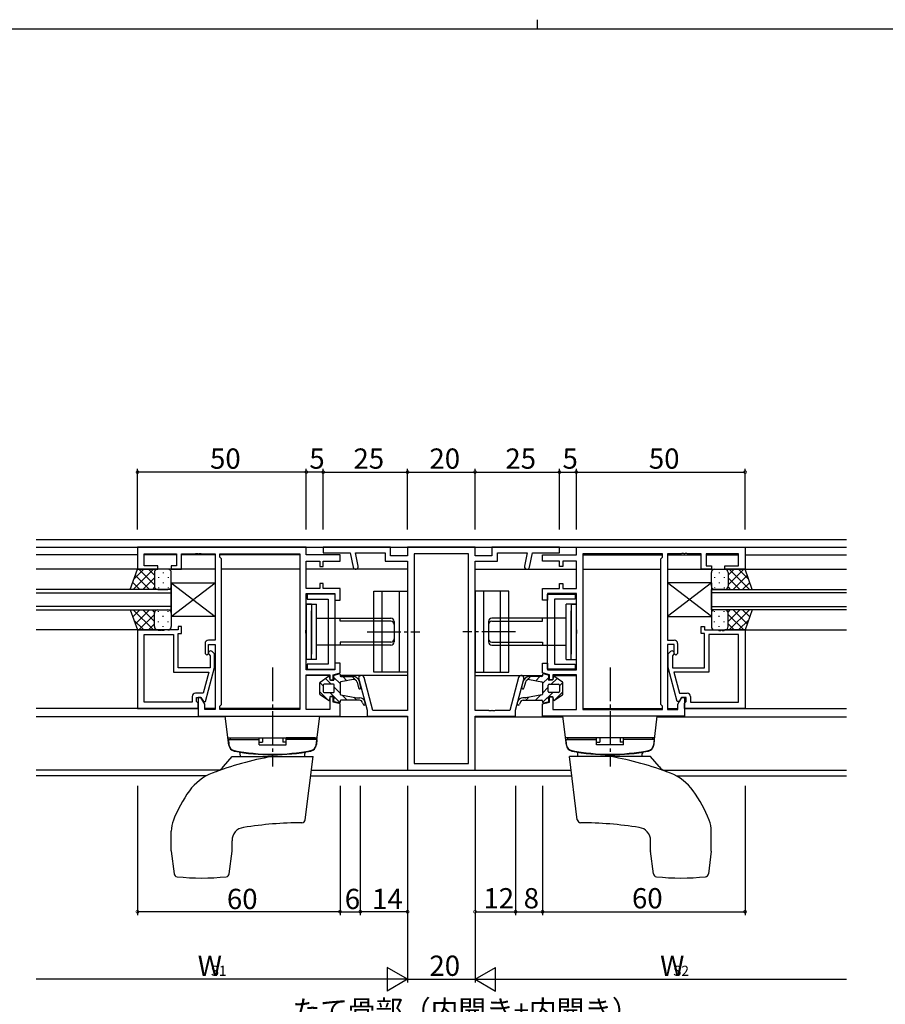
# Model space of a CAD drawing. Extents: x 0 to 793, y 0 to 564.
# Drawn here: x 234 to 491, y 272 to 564 of the extents above; entities that cross this region are included whole.
import ezdxf

# ---------------------------------------------------------------- set-up
doc = ezdxf.new("R2010")
doc.units = 0
doc.header["$MEASUREMENT"] = 0
doc.linetypes.add('YCENTER_1', pattern=[13, 10, -1, 1, -1])
for name, color, linetype in [('USER1', 3, 'CONTINUOUS'), ('YKK_11', 7, 'CONTINUOUS'), ('YKK_12', 2, 'CONTINUOUS'), ('YKK_13', 4, 'CONTINUOUS'), ('YKK_D', 6, 'CONTINUOUS'), ('YKK_ZWAK', 7, 'CONTINUOUS')]:
    doc.layers.add(name, color=color, linetype=linetype)
doc.styles.get("Standard").update_dxf_attribs({"font": 'ROMANS.SHX', "bigfont": 'EXTFONT.SHX'})

# ---------------------------------------------------------------- blocks, each defined once
blk = doc.blocks.new('A201')
at = {"layer": 'YKK_ZWAK', "color": 8, "linetype": 'Continuous'}
blk.add_line((296.01, 412), (296.01, 410), dxfattribs=at)
at = {"layer": 'YKK_ZWAK', "color": 254, "linetype": 'Continuous'}
blk.add_line((571, 410), (21, 410), dxfattribs=at)

msp = doc.modelspace()

# ---------------------------------------------------------------- linework, layer by layer
at = {"layer": 'YKK_11', "color": 0, "linetype": 'ByBlock'}
for p, q in [((319.37, 407.83), (269.37, 407.83)), ((269.37, 407.83), (269.37, 401.33)), ((271.37, 402.33), (271.37, 405.9)), ((271.37, 405.9), (280.87, 405.9)), ((280.87, 405.9), (280.87, 402.33)), ((282.37, 401.33), (282.37, 405.9)), ((282.37, 405.9), (283.07, 405.9)), ((283.07, 405.9), (286.41, 405.9)), ((286.41, 405.9), (286.6, 406.02)), ((286.6, 406.02), (287.15, 406.02)), ((287.15, 406.02), (287.33, 405.9)), ((287.33, 405.9), (287.41, 405.9)), ((287.41, 405.9), (287.6, 406.02)), ((287.6, 406.02), (288.15, 406.02)), ((288.15, 406.02), (288.33, 405.9)), ((288.33, 405.9), (291.37, 405.9)), ((291.37, 405.9), (292.37, 405.9)), ((292.37, 405.9), (292.37, 380.33)), ((293.8, 404.9), (293.8, 405.9)), ((293.8, 405.9), (294.3, 405.9)), ((294.3, 405.9), (317.44, 405.9)), ((317.44, 405.9), (317.44, 359.76)), ((317.44, 405.9), (317.44, 359.76)), ((319.37, 405.63), (319.37, 407.83)), ((329.37, 405.63), (319.37, 405.63)), ((344.37, 407.83), (324.37, 407.83)), ((324.37, 407.83), (324.37, 406.2)), ((324.37, 406.2), (332.37, 406.2)), ((329.37, 403.68), (329.37, 405.63)), ((332.37, 406.2), (333.25, 401.93)), ((334.72, 402.23), (333.91, 406.2)), ((333.91, 406.2), (342.74, 406.2)), ((342.74, 406.2), (342.74, 403.7)), ((344.37, 405.33), (344.37, 407.83)), ((369.37, 407.83), (349.37, 407.83)), ((349.37, 407.83), (349.37, 405.33)), ((367.44, 405.9), (351.3, 405.9)), ((351.3, 405.9), (351.3, 343.76)), ((367.44, 343.76), (367.44, 405.9)), ((367.44, 343.76), (367.44, 405.9)), ((369.37, 405.33), (369.37, 407.83)), ((394.37, 407.83), (374.37, 407.83)), ((374.37, 407.83), (374.37, 405.33)), ((376, 403.7), (376, 406.2)), ((376, 406.2), (384.84, 406.2)), ((384.84, 406.2), (384.03, 402.23)), ((385.5, 401.93), (386.37, 406.2)), ((386.37, 406.2), (394.37, 406.2)), ((389.38, 403.68), (389.38, 405.63)), ((389.38, 405.63), (399.38, 405.63)), ((394.37, 406.2), (394.37, 407.83)), ((399.38, 407.83), (449.38, 407.83)), ((399.38, 405.63), (399.38, 407.83)), ((401.31, 405.9), (401.31, 359.76)), ((424.45, 405.9), (401.31, 405.9)), ((401.31, 405.9), (401.31, 359.76)), ((424.95, 405.9), (424.45, 405.9)), ((424.95, 404.9), (424.95, 405.9)), ((427.38, 405.9), (426.38, 405.9)), ((426.38, 405.9), (426.38, 380.33)), ((430.42, 405.9), (427.38, 405.9)), ((430.6, 406.02), (430.42, 405.9)), ((431.15, 406.02), (430.6, 406.02)), ((431.33, 405.9), (431.15, 406.02)), ((431.42, 405.9), (431.33, 405.9)), ((431.6, 406.02), (431.42, 405.9)), ((432.15, 406.02), (431.6, 406.02)), ((432.33, 405.9), (432.15, 406.02)), ((435.68, 405.9), (432.33, 405.9)), ((436.38, 405.9), (435.68, 405.9)), ((436.38, 401.33), (436.38, 405.9)), ((447.38, 405.9), (437.88, 405.9)), ((437.88, 405.9), (437.88, 402.33)), ((447.38, 402.33), (447.38, 405.9)), ((449.38, 407.83), (449.38, 401.33)), ((294.3, 404.4), (293.8, 404.9)), ((294.3, 361.26), (294.3, 404.4)), ((319.37, 395.58), (319.37, 403.68)), ((319.37, 403.68), (323.37, 403.68)), ((323.37, 403.68), (323.37, 402.18)), ((324.37, 402.18), (324.37, 403.68)), ((324.37, 403.68), (329.37, 403.68)), ((342.74, 403.7), (349.37, 403.7)), ((349.37, 405.33), (344.37, 405.33)), ((349.37, 403.7), (349.37, 359.46)), ((374.37, 405.33), (369.37, 405.33)), ((369.37, 359.46), (369.37, 403.7)), ((369.37, 403.7), (376, 403.7)), ((394.38, 403.68), (389.38, 403.68)), ((394.38, 402.18), (394.38, 403.68)), ((399.38, 403.68), (395.38, 403.68)), ((395.38, 403.68), (395.38, 402.18)), ((399.38, 395.58), (399.38, 403.68)), ((424.45, 404.4), (424.95, 404.9)), ((424.45, 361.26), (424.45, 404.4)), ((269.37, 401.33), (275.37, 401.33)), ((275.37, 402.33), (271.37, 402.33)), ((275.37, 401.33), (275.37, 402.33)), ((280.87, 402.33), (279.37, 402.33)), ((279.37, 402.33), (279.37, 401.33)), ((279.37, 401.33), (282.37, 401.33)), ((323.37, 402.18), (324.37, 402.18)), ((395.38, 402.18), (394.38, 402.18)), ((439.38, 401.33), (436.38, 401.33)), ((437.88, 402.33), (439.38, 402.33)), ((439.38, 402.33), (439.38, 401.33)), ((443.38, 401.33), (443.38, 402.33)), ((443.38, 402.33), (447.38, 402.33)), ((449.38, 401.33), (443.38, 401.33)), ((324.37, 397.08), (323.37, 397.08)), ((323.37, 397.08), (323.37, 395.58)), ((324.37, 395.58), (324.37, 397.08)), ((394.38, 395.58), (394.38, 397.08)), ((394.38, 397.08), (395.38, 397.08)), ((395.38, 397.08), (395.38, 395.58)), ((323.37, 395.58), (319.37, 395.58)), ((319.37, 383.5), (319.37, 394.13)), ((319.37, 394.13), (327.87, 394.13)), ((327.88, 393.93), (319.68, 393.93)), ((319.68, 393.93), (319.68, 392.43)), ((329.37, 395.58), (324.37, 395.58)), ((327.87, 394.13), (327.87, 392.13)), ((327.88, 371.73), (327.88, 393.93)), ((329.37, 392.13), (329.37, 395.58)), ((389.38, 392.13), (389.38, 395.58)), ((389.38, 395.58), (394.38, 395.58)), ((390.87, 371.73), (390.87, 393.93)), ((390.87, 393.93), (399.07, 393.93)), ((399.38, 394.13), (390.88, 394.13)), ((390.88, 394.13), (390.88, 392.13)), ((395.38, 395.58), (399.38, 395.58)), ((399.07, 393.93), (399.07, 392.43)), ((399.38, 383.5), (399.38, 394.13)), ((319.68, 392.43), (325.88, 392.43)), ((325.88, 392.43), (325.88, 373.23)), ((327.87, 392.13), (329.37, 392.13)), ((390.88, 392.13), (389.38, 392.13)), ((399.07, 392.43), (392.87, 392.43)), ((392.87, 392.43), (392.87, 373.23)), ((269.37, 383.33), (269.37, 360.03)), ((275.41, 383.33), (269.37, 383.33)), ((275.6, 383.21), (275.41, 383.33)), ((276.15, 383.21), (275.6, 383.21)), ((276.33, 383.33), (276.15, 383.21)), ((276.41, 383.33), (276.33, 383.33)), ((276.6, 383.21), (276.41, 383.33)), ((277.15, 383.21), (276.6, 383.21)), ((277.33, 383.33), (277.15, 383.21)), ((281.37, 383.33), (277.33, 383.33)), ((282.37, 384.33), (281.37, 384.33)), ((281.37, 384.33), (281.37, 383.33)), ((281.37, 372.13), (281.37, 382.33)), ((281.37, 382.33), (282.37, 382.33)), ((282.37, 382.33), (282.37, 384.33)), ((319.23, 383.31), (319.37, 383.5)), ((319.23, 382.35), (319.23, 383.31)), ((319.37, 382.16), (319.23, 382.35)), ((399.52, 383.31), (399.38, 383.5)), ((399.38, 382.16), (399.52, 382.35)), ((399.52, 382.35), (399.52, 383.31)), ((436.38, 382.33), (436.38, 384.33)), ((436.38, 384.33), (437.38, 384.33)), ((437.38, 382.33), (436.38, 382.33)), ((437.38, 384.33), (437.38, 383.33)), ((437.38, 383.33), (441.42, 383.33)), ((437.38, 372.13), (437.38, 382.33)), ((441.42, 383.33), (441.6, 383.21)), ((441.6, 383.21), (442.15, 383.21)), ((442.15, 383.21), (442.33, 383.33)), ((442.33, 383.33), (442.42, 383.33)), ((442.42, 383.33), (442.6, 383.21)), ((442.6, 383.21), (443.15, 383.21)), ((443.15, 383.21), (443.33, 383.33)), ((443.33, 383.33), (449.38, 383.33)), ((449.38, 383.33), (449.38, 360.03)), ((271.3, 361.96), (271.3, 382.03)), ((271.3, 382.03), (280.07, 382.03)), ((271.3, 361.96), (271.3, 382.03)), ((280.07, 382.03), (280.07, 370.83)), ((292.37, 380.33), (290.37, 380.33)), ((319.37, 371.53), (319.37, 382.16)), ((399.38, 371.53), (399.38, 382.16)), ((426.38, 380.33), (428.38, 380.33)), ((447.45, 382.03), (438.68, 382.03)), ((438.68, 382.03), (438.68, 370.83)), ((447.45, 361.96), (447.45, 382.03)), ((447.45, 361.96), (447.45, 382.03)), ((289.37, 379.33), (289.37, 376.33)), ((290.37, 376.33), (290.37, 379.03)), ((290.37, 379.03), (292.37, 379.03)), ((292.17, 376.25), (291.48, 376.94)), ((292.37, 379.03), (292.37, 359.76)), ((428.38, 379.03), (426.38, 379.03)), ((426.38, 379.03), (426.38, 359.76)), ((426.58, 376.25), (427.27, 376.94)), ((428.38, 376.33), (428.38, 379.03)), ((429.38, 379.33), (429.38, 376.33)), ((289.37, 376.33), (289.87, 375.83)), ((289.87, 375.83), (290.37, 376.33)), ((290.56, 376.02), (290.87, 375.71)), ((290.87, 375.71), (290.87, 372.13)), ((292.17, 372.23), (292.17, 376.25)), ((329.37, 373.53), (327.87, 373.53)), ((327.87, 373.53), (327.87, 371.53)), ((329.37, 370.62), (329.37, 373.53)), ((389.38, 370.62), (389.38, 373.53)), ((389.38, 373.53), (390.88, 373.53)), ((390.88, 373.53), (390.88, 371.53)), ((426.58, 372.23), (426.58, 376.25)), ((428.19, 376.02), (427.88, 375.71)), ((427.88, 375.71), (427.88, 372.13)), ((428.88, 375.83), (428.38, 376.33)), ((429.38, 376.33), (428.88, 375.83)), ((280.07, 370.83), (290.45, 370.83)), ((290.87, 372.13), (281.37, 372.13)), ((290.45, 370.83), (288.79, 364.63)), ((289.47, 362.13), (292.17, 372.23)), ((327.87, 371.53), (319.37, 371.53)), ((325.88, 373.23), (319.68, 373.23)), ((319.68, 373.23), (319.68, 371.73)), ((319.68, 371.73), (327.88, 371.73)), ((327.37, 370.08), (329.37, 370.62)), ((391.38, 370.08), (389.38, 370.62)), ((399.07, 371.73), (390.87, 371.73)), ((390.88, 371.53), (399.38, 371.53)), ((392.87, 373.23), (399.07, 373.23)), ((399.07, 373.23), (399.07, 371.73)), ((429.28, 362.13), (426.58, 372.23)), ((427.88, 372.13), (437.38, 372.13)), ((438.68, 370.83), (428.3, 370.83)), ((428.3, 370.83), (429.96, 364.63)), ((319.37, 359.76), (319.37, 370.08)), ((319.37, 370.08), (326.37, 370.08)), ((326.37, 370.08), (326.37, 368.58)), ((326.37, 368.58), (327.37, 368.58)), ((327.37, 368.58), (327.37, 370.08)), ((334.9, 368.8), (337.37, 359.58)), ((339.09, 359.46), (336.48, 369.23)), ((382.27, 369.23), (379.66, 359.46)), ((381.37, 359.58), (383.85, 368.8)), ((391.38, 368.58), (391.38, 370.08)), ((392.38, 368.58), (391.38, 368.58)), ((399.38, 370.08), (392.38, 370.08)), ((392.38, 370.08), (392.38, 368.58)), ((399.38, 359.76), (399.38, 370.08)), ((285.57, 361.96), (271.3, 361.96)), ((285.57, 363.63), (285.57, 361.96)), ((288.79, 364.63), (286.57, 364.63)), ((286.87, 362.16), (286.87, 363.33)), ((286.87, 363.33), (288.17, 363.33)), ((287.07, 361.96), (286.87, 362.16)), ((287.37, 361.66), (287.07, 361.96)), ((288.17, 363.33), (287.37, 363.33)), ((287.37, 363.33), (287.37, 357.83)), ((288.17, 363.33), (288.87, 362.13)), ((289.3, 361.37), (288.17, 363.33)), ((288.87, 362.13), (289.47, 362.13)), ((327.37, 363.48), (326.37, 363.48)), ((326.37, 363.48), (326.37, 359.76)), ((327.37, 361.98), (327.37, 363.48)), ((329.37, 361.44), (327.37, 361.98)), ((389.38, 361.44), (391.38, 361.98)), ((391.38, 361.98), (391.38, 363.48)), ((391.38, 363.48), (392.38, 363.48)), ((392.38, 363.48), (392.38, 359.76)), ((429.88, 362.13), (429.28, 362.13)), ((429.45, 361.37), (430.58, 363.33)), ((430.58, 363.33), (429.88, 362.13)), ((429.96, 364.63), (432.18, 364.63)), ((431.88, 363.33), (430.58, 363.33)), ((430.58, 363.33), (431.38, 363.33)), ((431.38, 363.33), (431.38, 357.83)), ((431.38, 361.66), (431.68, 361.96)), ((431.68, 361.96), (431.88, 362.16)), ((431.88, 362.16), (431.88, 363.33)), ((433.18, 363.63), (433.18, 361.96)), ((433.18, 361.96), (447.45, 361.96)), ((269.37, 360.03), (287.37, 360.03)), ((287.37, 360.03), (287.37, 361.66)), ((289.3, 359.76), (289.3, 361.37)), ((292.37, 359.76), (289.3, 359.76)), ((293.8, 360.76), (294.3, 361.26)), ((293.8, 359.76), (293.8, 360.76)), ((317.44, 359.76), (293.8, 359.76)), ((326.37, 359.76), (319.37, 359.76)), ((329.37, 357.83), (329.37, 361.44)), ((337.37, 359.58), (337.37, 357.83)), ((349.37, 359.46), (339.09, 359.46)), ((373.42, 359.46), (369.37, 359.46)), ((373.6, 359.34), (373.42, 359.46)), ((374.15, 359.34), (373.6, 359.34)), ((374.33, 359.46), (374.15, 359.34)), ((374.42, 359.46), (374.33, 359.46)), ((374.6, 359.34), (374.42, 359.46)), ((375.15, 359.34), (374.6, 359.34)), ((375.33, 359.46), (375.15, 359.34)), ((379.66, 359.46), (375.33, 359.46)), ((381.37, 357.83), (381.37, 359.58)), ((389.38, 357.83), (389.38, 361.44)), ((392.38, 359.76), (399.38, 359.76)), ((401.31, 359.76), (424.95, 359.76)), ((424.95, 360.76), (424.45, 361.26)), ((424.95, 359.76), (424.95, 360.76)), ((426.38, 359.76), (429.45, 359.76)), ((429.45, 359.76), (429.45, 361.37)), ((431.38, 360.03), (431.38, 361.66)), ((449.38, 360.03), (431.38, 360.03)), ((287.37, 357.83), (319.07, 357.83)), ((319.07, 357.83), (329.37, 357.83)), ((337.37, 357.83), (349.37, 357.83)), ((349.37, 357.83), (349.37, 341.83)), ((369.37, 341.83), (369.37, 357.83)), ((369.37, 357.83), (381.37, 357.83)), ((399.68, 357.83), (389.38, 357.83)), ((431.38, 357.83), (399.68, 357.83)), ((349.37, 341.83), (369.37, 341.83)), ((351.3, 343.76), (367.44, 343.76))]:
    msp.add_line(p, q, dxfattribs=at)
for centre, radius, start, end in [((333.99, 402.08), 0.75, 191.6038, 11.6038), ((384.76, 402.08), 0.75, 168.3962, 348.3962), ((290.37, 379.33), 1, 90, 180), ((428.38, 379.33), 1, 0, 90), ((291.02, 376.48), 0.65, 45, 225), ((427.73, 376.48), 0.65, 315, 135), ((335.69, 369.02), 0.815, 15, 195), ((383.06, 369.02), 0.815, 345, 165), ((286.57, 363.63), 1, 90, 180), ((432.18, 363.63), 1, 0, 90)]:
    msp.add_arc(centre, radius, start, end, dxfattribs=at)
at = {"layer": 'YKK_12'}
for p, q in [((239.37, 410.13), (479.38, 410.13)), ((239.37, 407.83), (479.38, 407.83)), ((269.37, 405.63), (239.37, 405.63)), ((280.87, 405.63), (271.37, 405.63)), ((292.37, 405.63), (282.37, 405.63)), ((317.44, 405.63), (293.8, 405.63)), ((401.31, 405.63), (424.94, 405.63)), ((426.38, 405.63), (436.37, 405.63)), ((437.88, 405.63), (447.37, 405.63)), ((449.38, 405.63), (479.38, 405.63)), ((292.37, 401.33), (239.37, 401.33)), ((317.44, 401.33), (294.3, 401.33)), ((349.37, 401.33), (319.37, 401.33)), ((369.37, 401.33), (399.38, 401.33)), ((401.31, 401.33), (424.45, 401.33)), ((426.38, 401.33), (479.38, 401.33)), ((279.37, 395.33), (239.37, 395.33)), ((239.37, 394.33), (279.37, 394.33)), ((279.37, 389.33), (279.37, 395.33)), ((439.38, 389.33), (439.38, 395.33)), ((439.38, 395.33), (479.38, 395.33)), ((479.38, 394.33), (439.38, 394.33)), ((279.37, 390.33), (239.37, 390.33)), ((239.37, 389.33), (279.37, 389.33)), ((439.38, 390.33), (479.38, 390.33)), ((479.38, 389.33), (439.38, 389.33)), ((269.67, 383.33), (239.37, 383.33)), ((449.08, 383.33), (479.38, 383.33)), ((326.37, 369.83), (319.44, 369.83)), ((327.52, 369.83), (327.37, 369.83)), ((349.37, 369.83), (329.37, 369.83)), ((369.37, 369.83), (389.38, 369.83)), ((391.23, 369.83), (391.38, 369.83)), ((392.38, 369.83), (399.31, 369.83)), ((287.37, 360.03), (239.37, 360.03)), ((292.37, 360.03), (289.3, 360.03)), ((317.44, 360.03), (293.8, 360.03)), ((401.31, 360.03), (424.94, 360.03)), ((426.38, 360.03), (429.44, 360.03)), ((431.38, 360.03), (479.38, 360.03)), ((295.4, 357.63), (239.37, 357.63)), ((349.37, 357.63), (323.35, 357.63)), ((369.37, 357.63), (395.4, 357.63)), ((423.35, 357.63), (479.38, 357.63)), ((293.59, 341.76), (239.37, 341.76)), ((320.88, 341.76), (397.87, 341.76)), ((425.16, 341.76), (479.38, 341.76)), ((289.84, 340.13), (239.37, 340.13)), ((320.68, 340.13), (398.07, 340.13)), ((428.91, 340.13), (479.38, 340.13))]:
    msp.add_line(p, q, dxfattribs=at)
at = {"layer": 'YKK_13'}
for p, q in [((267.23, 395.33), (269.37, 401.33)), ((274.1, 401.33), (268.1, 395.33)), ((271.28, 401.33), (268.32, 398.37)), ((269.37, 401.33), (275.37, 401.33)), ((274.37, 396.71), (269.75, 401.33)), ((274.37, 399.54), (272.58, 401.33)), ((274.37, 400.33), (274.37, 396.73)), ((274.37, 399.93), (274.37, 396.33)), ((278.37, 401.33), (275.37, 401.33)), ((277.01, 400.41), (277.01, 400.21)), ((279.37, 396.33), (279.37, 400.33)), ((439.38, 396.33), (439.38, 400.33)), ((440.38, 401.33), (443.38, 401.33)), ((441.74, 400.41), (441.74, 400.21)), ((449.38, 401.33), (443.38, 401.33)), ((444.38, 396.71), (449, 401.33)), ((444.38, 399.54), (446.17, 401.33)), ((444.38, 400.33), (444.38, 396.73)), ((444.38, 399.93), (444.38, 396.33)), ((444.64, 401.33), (450.64, 395.33)), ((447.47, 401.33), (450.43, 398.37)), ((451.52, 395.33), (449.38, 401.33)), ((270.1, 395.33), (267.98, 397.44)), ((272.92, 395.33), (268.73, 399.53)), ((274.37, 398.77), (270.93, 395.33)), ((275.59, 399), (275.59, 398.8)), ((277.01, 397.38), (277.01, 397.18)), ((278.42, 399), (278.42, 398.8)), ((279.37, 387.33), (292.37, 397.33)), ((279.37, 397.33), (292.37, 387.33)), ((279.37, 397.33), (279.37, 387.33)), ((279.37, 397.33), (292.37, 397.33)), ((292.37, 397.33), (292.37, 387.33)), ((439.38, 387.33), (426.38, 397.33)), ((439.38, 397.33), (426.38, 387.33)), ((426.38, 397.33), (426.38, 387.33)), ((439.38, 397.33), (426.38, 397.33)), ((439.38, 397.33), (439.38, 387.33)), ((440.32, 399), (440.32, 398.8)), ((441.74, 397.38), (441.74, 397.18)), ((443.15, 399), (443.15, 398.8)), ((444.38, 398.77), (447.82, 395.33)), ((445.82, 395.33), (450.02, 399.53)), ((448.65, 395.33), (450.76, 397.44)), ((275.37, 395.33), (267.23, 395.33)), ((274.43, 396), (273.76, 395.33)), ((275.37, 395.33), (278.37, 395.33)), ((275.59, 395.97), (275.59, 395.77)), ((278.42, 395.97), (278.42, 395.77)), ((339.38, 370.83), (339.38, 394.83)), ((339.38, 394.83), (349.38, 394.83)), ((341.88, 370.83), (341.88, 394.83)), ((346.88, 394.83), (346.88, 370.83)), ((349.38, 394.83), (349.38, 370.83)), ((379.37, 394.83), (369.37, 394.83)), ((369.37, 394.83), (369.37, 370.83)), ((371.87, 394.83), (371.87, 370.83)), ((376.87, 370.83), (376.87, 394.83)), ((379.37, 370.83), (379.37, 394.83)), ((440.32, 395.97), (440.32, 395.77)), ((443.38, 395.33), (440.38, 395.33)), ((443.15, 395.97), (443.15, 395.77)), ((443.38, 395.33), (451.52, 395.33)), ((444.32, 396), (444.99, 395.33)), ((319.38, 391.03), (319.38, 374.63)), ((319.38, 391.03), (322.38, 391.03)), ((320.88, 391.03), (319.38, 391.03)), ((320.88, 391.03), (320.88, 376.13)), ((322.38, 374.63), (322.38, 391.03)), ((399.37, 391.03), (396.37, 391.03)), ((396.37, 374.63), (396.37, 391.03)), ((397.87, 391.03), (397.87, 376.13)), ((397.87, 391.03), (399.37, 391.03)), ((399.37, 391.03), (399.37, 374.63)), ((267.23, 389.33), (269.37, 383.33)), ((267.23, 389.33), (275.37, 389.33)), ((270.1, 389.33), (267.98, 387.22)), ((274.1, 383.33), (268.1, 389.33)), ((272.92, 389.33), (268.73, 385.13)), ((274.37, 385.89), (270.93, 389.33)), ((274.43, 388.66), (273.76, 389.33)), ((274.37, 384.73), (274.37, 388.33)), ((275.37, 389.33), (278.37, 389.33)), ((275.59, 388.7), (275.59, 388.9)), ((278.42, 388.7), (278.42, 388.9)), ((279.37, 388.33), (279.37, 384.33)), ((320.88, 374.63), (320.88, 389.03)), ((397.87, 374.63), (397.87, 389.03)), ((439.38, 388.33), (439.38, 384.33)), ((440.32, 388.7), (440.32, 388.9)), ((443.38, 389.33), (440.38, 389.33)), ((443.15, 388.7), (443.15, 388.9)), ((451.52, 389.33), (443.38, 389.33)), ((444.32, 388.66), (444.99, 389.33)), ((444.38, 385.89), (447.82, 389.33)), ((444.38, 384.73), (444.38, 388.33)), ((444.64, 383.33), (450.64, 389.33)), ((445.82, 389.33), (450.02, 385.13)), ((448.65, 389.33), (450.76, 387.22)), ((451.52, 389.33), (449.38, 383.33)), ((271.28, 383.33), (268.32, 386.29)), ((274.37, 387.95), (269.75, 383.33)), ((274.37, 384.33), (274.37, 387.93)), ((275.59, 385.67), (275.59, 385.87)), ((277.01, 387.28), (277.01, 387.48)), ((278.42, 385.67), (278.42, 385.87)), ((292.37, 387.33), (279.37, 387.33)), ((322.38, 386.83), (344.38, 386.83)), ((329.38, 385.95), (329.38, 386.83)), ((344.38, 385.95), (329.38, 385.95)), ((345.38, 385.83), (345.38, 379.83)), ((373.37, 385.83), (373.37, 379.83)), ((396.37, 386.83), (374.37, 386.83)), ((374.37, 385.95), (389.37, 385.95)), ((389.37, 385.95), (389.37, 386.83)), ((426.38, 387.33), (439.38, 387.33)), ((440.32, 385.67), (440.32, 385.87)), ((441.74, 387.28), (441.74, 387.48)), ((443.15, 385.67), (443.15, 385.87)), ((444.38, 387.95), (449, 383.33)), ((444.38, 384.33), (444.38, 387.93)), ((447.47, 383.33), (450.43, 386.29)), ((269.37, 383.33), (275.37, 383.33)), ((274.37, 385.12), (272.58, 383.33)), ((278.37, 383.33), (275.37, 383.33)), ((277.01, 384.25), (277.01, 384.45)), ((440.38, 383.33), (443.38, 383.33)), ((441.74, 384.25), (441.74, 384.45)), ((449.38, 383.33), (443.38, 383.33)), ((444.38, 385.12), (446.17, 383.33)), ((344.38, 379.71), (329.38, 379.71)), ((329.38, 379.71), (329.38, 378.83)), ((374.37, 379.71), (389.37, 379.71)), ((389.37, 379.71), (389.37, 378.83)), ((344.38, 378.83), (322.38, 378.83)), ((374.37, 378.83), (396.37, 378.83)), ((322.38, 374.63), (319.38, 374.63)), ((396.37, 374.63), (399.37, 374.63)), ((349.38, 370.83), (339.38, 370.83)), ((369.37, 370.83), (379.37, 370.83)), ((295.38, 357.83), (323.38, 357.83)), ((296.44, 349.17), (295.38, 357.83)), ((322.31, 349.17), (323.38, 357.83)), ((423.37, 357.83), (395.37, 357.83)), ((396.43, 349.17), (395.37, 357.83)), ((422.31, 349.17), (423.37, 357.83)), ((296.18, 351.33), (322.58, 351.33)), ((296.28, 350.83), (305.38, 350.83)), ((296.28, 350.83), (296.4, 349.41)), ((296.78, 351.33), (305.38, 351.33)), ((296.78, 351.33), (296.78, 350.83)), ((305.38, 349.33), (305.38, 351.33)), ((306.38, 351.33), (306.38, 350.06)), ((312.38, 351.33), (312.38, 350.06)), ((313.38, 349.33), (313.38, 351.33)), ((321.98, 351.33), (313.38, 351.33)), ((322.48, 350.83), (313.38, 350.83)), ((321.98, 351.33), (321.98, 350.83)), ((322.48, 350.83), (322.35, 349.41)), ((422.57, 351.33), (396.17, 351.33)), ((396.27, 350.83), (405.37, 350.83)), ((396.27, 350.83), (396.4, 349.41)), ((396.77, 351.33), (405.37, 351.33)), ((396.77, 351.33), (396.77, 350.83)), ((405.37, 349.33), (405.37, 351.33)), ((406.37, 351.33), (406.37, 350.06)), ((412.37, 351.33), (412.37, 350.06)), ((413.37, 349.33), (413.37, 351.33)), ((421.97, 351.33), (413.37, 351.33)), ((422.47, 350.83), (413.37, 350.83)), ((421.97, 351.33), (421.97, 350.83)), ((422.47, 350.83), (422.35, 349.41)), ((305.38, 350.06), (306.38, 350.06)), ((305.38, 349.33), (313.38, 349.33)), ((313.38, 350.06), (312.38, 350.06)), ((405.37, 350.06), (406.37, 350.06)), ((413.37, 349.33), (405.37, 349.33)), ((413.37, 350.06), (412.37, 350.06)), ((294.88, 342.85), (297.38, 345.83)), ((297.38, 345.83), (321.38, 345.83)), ((299.84, 345.83), (299.83, 346.71)), ((318.91, 345.83), (318.93, 346.71)), ((319.08, 327.1), (321.38, 345.83)), ((399.67, 327.1), (397.37, 345.83)), ((421.37, 345.83), (397.37, 345.83)), ((399.84, 345.83), (399.82, 346.71)), ((418.91, 345.83), (418.92, 346.71)), ((423.87, 342.85), (421.37, 345.83)), ((279.38, 317.89), (279.38, 323.68)), ((439.37, 317.89), (439.37, 323.68)), ((297.38, 317.89), (297.38, 320.87)), ((421.37, 317.89), (421.37, 320.87)), ((279.38, 317.77), (280.2, 311.1)), ((296.55, 311.1), (297.37, 317.77)), ((422.2, 311.1), (421.38, 317.77)), ((439.36, 317.77), (438.54, 311.1))]:
    msp.add_line(p, q, dxfattribs=at)
at = {"layer": 'YKK_13', "linetype": 'YCENTER_1'}
for p, q in [((337.38, 382.83), (353.01, 382.83)), ((381.37, 382.83), (365.74, 382.83)), ((309.38, 372.23), (309.38, 342.83)), ((409.37, 372.23), (409.37, 342.83))]:
    msp.add_line(p, q, dxfattribs=at)
at = {"layer": 'YKK_13', "linetype": 'Continuous'}
for p, q in [((323.37, 364.36), (323.37, 367.7)), ((324.37, 366.82), (323.39, 367.8)), ((323.48, 367.9), (325.98, 369.66)), ((326.79, 367.23), (325.03, 368.99)), ((326.18, 369.58), (326.34, 368.69)), ((326.58, 368.48), (327.39, 368.48)), ((327.63, 368.76), (327.5, 369.71)), ((329.37, 367.48), (327.56, 369.29)), ((327.69, 369.99), (329.06, 370.35)), ((329.37, 370.11), (329.37, 369.78)), ((329.37, 367.72), (329.37, 364.34)), ((333.27, 368.63), (329.58, 367.97)), ((329.62, 369.53), (333.17, 369.53)), ((331.39, 368.29), (330.15, 369.53)), ((334.15, 368.35), (332.98, 369.53)), ((334.41, 367.91), (334.88, 366.15)), ((335.56, 366.33), (335.1, 368.05)), ((383.19, 366.33), (383.65, 368.05)), ((384.34, 367.91), (383.86, 366.15)), ((384.59, 368.35), (385.77, 369.53)), ((385.48, 368.63), (389.17, 367.97)), ((389.13, 369.53), (385.58, 369.53)), ((387.36, 368.29), (388.6, 369.53)), ((389.38, 370.11), (389.38, 369.78)), ((389.38, 367.48), (391.19, 369.29)), ((389.38, 367.72), (389.38, 364.34)), ((391.06, 369.99), (389.69, 370.35)), ((391.12, 368.76), (391.25, 369.71)), ((392.17, 368.48), (391.36, 368.48)), ((391.95, 367.23), (393.72, 368.99)), ((392.57, 369.58), (392.41, 368.69)), ((395.27, 367.9), (392.76, 369.66)), ((394.38, 366.82), (395.35, 367.8)), ((395.38, 364.36), (395.38, 367.7)), ((325.83, 362.54), (323.37, 364.99)), ((324.37, 366.98), (324.37, 365.08)), ((327.42, 367.23), (324.62, 367.23)), ((324.62, 364.83), (327.42, 364.83)), ((329.35, 361.85), (326.37, 364.83)), ((327.67, 365.08), (327.67, 366.98)), ((329.37, 364.65), (327.67, 366.35)), ((389.38, 364.65), (391.08, 366.35)), ((389.4, 361.85), (392.38, 364.83)), ((391.08, 365.08), (391.08, 366.98)), ((391.33, 367.23), (394.13, 367.23)), ((394.13, 364.83), (391.33, 364.83)), ((392.92, 362.54), (395.38, 364.99)), ((394.38, 366.98), (394.38, 365.08)), ((325.98, 362.4), (323.48, 364.16)), ((326.34, 363.37), (326.18, 362.48)), ((327.39, 363.58), (326.58, 363.58)), ((327.5, 362.35), (327.63, 363.3)), ((329.06, 361.71), (327.69, 362.07)), ((329.37, 362.28), (329.37, 361.95)), ((329.58, 364.09), (334.35, 363.23)), ((335.09, 362.53), (329.62, 362.53)), ((331.49, 362.53), (330.01, 364.02)), ((334.32, 362.53), (333.46, 363.39)), ((334.4, 363.23), (335.24, 363.23)), ((336.85, 361.5), (336.69, 362.12)), ((381.9, 361.5), (382.06, 362.12)), ((384.35, 363.23), (383.51, 363.23)), ((383.66, 362.53), (389.13, 362.53)), ((389.17, 364.09), (384.4, 363.23)), ((384.43, 362.53), (385.29, 363.39)), ((387.25, 362.53), (388.74, 364.02)), ((389.38, 362.28), (389.38, 361.95)), ((389.69, 361.71), (391.06, 362.07)), ((391.25, 362.35), (391.12, 363.3)), ((391.36, 363.58), (392.17, 363.58)), ((392.41, 363.37), (392.57, 362.48)), ((392.76, 362.4), (395.27, 364.16)), ((336.05, 361.79), (336.18, 361.32)), ((382.7, 361.79), (382.57, 361.32))]:
    msp.add_line(p, q, dxfattribs=at)
at = {"layer": 'YKK_13'}
for centre, radius, start, end in [((275.37, 400.33), 1, 90, 180), ((275.37, 400.33), 1, 90, 180), ((278.37, 400.33), 1, 360, 90), ((440.38, 400.33), 1, 90, 180), ((443.38, 400.33), 1, 0, 90), ((443.38, 400.33), 1, 0, 90), ((275.37, 396.33), 1, 180, 270), ((275.37, 396.33), 1, 180, 270), ((278.37, 396.33), 1, 270, 360), ((440.38, 396.33), 1, 180, 270), ((443.38, 396.33), 1, 270, 0), ((443.38, 396.33), 1, 270, 0), ((275.37, 388.33), 1, 90, 180), ((275.37, 388.33), 1, 90, 180), ((278.37, 388.33), 1, 360, 90), ((440.38, 388.33), 1, 90, 180), ((443.38, 388.33), 1, 0, 90), ((443.38, 388.33), 1, 0, 90), ((344.38, 385.83), 1, 0, 90), ((344.38, 384.95), 1, 0, 90), ((374.37, 385.83), 1, 90, 180), ((374.37, 384.95), 1, 90, 180), ((275.37, 384.33), 1, 180, 270), ((275.37, 384.33), 1, 180, 270), ((278.37, 384.33), 1, 270, 360), ((440.38, 384.33), 1, 180, 270), ((443.38, 384.33), 1, 270, 0), ((443.38, 384.33), 1, 270, 0), ((344.38, 380.71), 1, 270, 0), ((344.38, 379.83), 1, 270, 0), ((374.37, 380.71), 1, 180, 270), ((374.37, 379.83), 1, 180, 270), ((298.39, 349.59), 2, 185, 258.6478), ((298.4, 349.59), 2, 187, 258.6583), ((298.43, 349.42), 2, 187, 258.6812), ((309.38, 404.3), 57.8, 258.6478, 281.3522), ((309.38, 404.3), 57.8, 258.6583, 281.3412), ((309.38, 404.13), 57.8, 258.6812, 281.3188), ((320.33, 349.42), 2, 281.3188, 353), ((320.35, 349.59), 2, 281.3417, 353), ((320.36, 349.59), 2, 281.3522, 355), ((398.39, 349.59), 2, 185, 258.6478), ((398.4, 349.59), 2, 187, 258.6583), ((398.42, 349.42), 2, 187, 258.6812), ((409.37, 404.3), 57.8, 258.6478, 281.3522), ((409.37, 404.3), 57.8, 258.6588, 281.3417), ((409.37, 404.13), 57.8, 258.6812, 281.3188), ((420.32, 349.42), 2, 281.3188, 353), ((420.34, 349.59), 2, 281.3417, 353), ((420.35, 349.59), 2, 281.3522, 355), ((326.08, 251.33), 96, 100.1559, 111.1005), ((299.33, 346.7), 0.5, 1, 80.0733), ((319.43, 346.7), 0.5, 99.9267, 179), ((399.32, 346.7), 0.5, 1, 80.0733), ((392.67, 251.33), 96, 68.8995, 79.8441), ((419.42, 346.7), 0.5, 99.9267, 179), ((291.05, 346.07), 5, 290.2925, 320), ((427.7, 346.07), 5, 220, 249.7075), ((296.92, 326.9), 15, 111.1005, 144.3228), ((421.83, 326.9), 15, 35.6772, 68.8995), ((317.22, 312.32), 40, 144.3228, 158.515), ((401.53, 312.32), 40, 21.485, 35.6772), ((288.38, 323.68), 9, 158.515, 180), ((318.09, 327.23), 1, 270.4704, 353), ((400.66, 327.23), 1, 187, 269.5296), ((430.37, 323.68), 9, 0, 21.485), ((301.38, 320.87), 4, 98.7776, 180), ((319.08, 206.23), 120, 90.4704, 98.7776), ((399.67, 206.23), 120, 81.2224, 89.5296), ((417.37, 320.87), 4, 0, 81.2224), ((280.38, 317.89), 1, 180, 187), ((296.38, 317.89), 1, 353, 0), ((422.37, 317.89), 1, 180, 187), ((438.37, 317.89), 1, 353, 0), ((281.2, 311.22), 1, 187, 263.8011), ((288.38, 377.33), 67.5, 263.8011, 276.1989), ((295.56, 311.22), 1, 276.1989, 353), ((423.19, 311.22), 1, 187, 263.8011), ((430.37, 377.33), 67.5, 263.8011, 276.1989), ((437.55, 311.22), 1, 276.1989, 353)]:
    msp.add_arc(centre, radius, start, end, dxfattribs=at)
at = {"layer": 'YKK_13', "linetype": 'Continuous'}
for centre, radius, start, end in [((323.62, 367.7), 0.25, 124.979, 180), ((326.06, 369.56), 0.125, 10, 124.979), ((326.58, 368.73), 0.25, 190, 270), ((327.39, 368.73), 0.25, 270, 7.8533), ((327.75, 369.74), 0.25, 104.7436, 187.8533), ((329.12, 370.11), 0.25, 0, 104.7436), ((329.62, 369.78), 0.25, 180, 270), ((329.62, 367.72), 0.25, 100.204, 180), ((333.17, 367.53), 2, 14.9997, 90), ((333.45, 367.65), 1, 14.9999, 100.204), ((385.58, 367.53), 2, 90, 165.0003), ((385.3, 367.65), 1, 79.796, 165.0001), ((389.13, 369.78), 0.25, 270, 0), ((389.13, 367.72), 0.25, 0, 79.796), ((389.63, 370.11), 0.25, 75.2564, 180), ((391, 369.74), 0.25, 352.1467, 75.2564), ((391.36, 368.73), 0.25, 172.1467, 270), ((392.17, 368.73), 0.25, 270, 350), ((392.69, 369.56), 0.125, 55.021, 170), ((395.13, 367.7), 0.25, 0, 55.021), ((324.62, 366.98), 0.25, 90, 180), ((324.62, 365.08), 0.25, 180, 270), ((327.42, 366.98), 0.25, 0, 90), ((327.42, 365.08), 0.25, 270, 0), ((335.22, 366.24), 0.35, 195.0008, 14.9984), ((383.53, 366.24), 0.35, 165.0016, 344.9992), ((391.33, 366.98), 0.25, 90, 180), ((391.33, 365.08), 0.25, 180, 270), ((394.13, 366.98), 0.25, 0, 90), ((394.13, 365.08), 0.25, 270, 0), ((323.62, 364.36), 0.25, 180, 235.021), ((326.06, 362.51), 0.125, 235.021, 350), ((326.58, 363.33), 0.25, 90, 170), ((327.39, 363.33), 0.25, 352.1467, 90), ((327.75, 362.32), 0.25, 172.1467, 255.2564), ((329.12, 361.95), 0.25, 255.2564, 0), ((329.62, 364.34), 0.25, 180, 259.796), ((329.62, 362.28), 0.25, 90, 180), ((334.4, 363.48), 0.25, 259.796, 270), ((335.09, 361.53), 1, 15, 90), ((335.24, 361.73), 1.5, 15, 90), ((383.51, 361.73), 1.5, 90, 165), ((383.66, 361.53), 1, 90, 165), ((384.35, 363.48), 0.25, 270, 280.204), ((389.13, 362.28), 0.25, 0, 90), ((389.13, 364.34), 0.25, 280.204, 0), ((389.63, 361.95), 0.25, 180, 284.7436), ((391, 362.32), 0.25, 284.7436, 7.8533), ((391.36, 363.33), 0.25, 90, 187.8533), ((392.17, 363.33), 0.25, 10, 90), ((392.69, 362.51), 0.125, 190, 304.979), ((395.13, 364.36), 0.25, 304.979, 0), ((336.52, 361.41), 0.35, 195.0008, 15.0008), ((382.23, 361.41), 0.35, 164.9992, 344.9992)]:
    msp.add_arc(centre, radius, start, end, dxfattribs=at)
at = {"layer": 'YKK_D'}
for p, q in [((269.37, 413.13), (269.37, 431.13)), ((319.37, 430.13), (269.37, 430.13)), ((319.37, 413.13), (319.37, 431.13)), ((319.37, 413.13), (319.37, 431.13)), ((324.37, 430.13), (319.37, 430.13)), ((324.37, 413.13), (324.37, 431.13)), ((324.37, 413.13), (324.37, 431.13)), ((324.37, 430.13), (349.37, 430.13)), ((349.37, 413.13), (349.37, 431.13)), ((349.37, 413.13), (349.37, 431.13)), ((349.37, 430.13), (369.37, 430.13)), ((369.37, 413.13), (369.37, 431.13)), ((369.37, 413.13), (369.37, 431.13)), ((369.37, 430.13), (394.37, 430.13)), ((394.37, 413.13), (394.37, 431.13)), ((394.37, 413.13), (394.37, 431.13)), ((394.37, 430.13), (399.38, 430.13)), ((399.38, 413.13), (399.38, 431.13)), ((399.38, 413.13), (399.38, 431.13)), ((399.38, 430.13), (449.38, 430.13)), ((449.38, 413.13), (449.38, 431.13)), ((269.37, 337.13), (269.37, 298.83)), ((329.37, 337.13), (329.37, 298.83)), ((329.37, 337.13), (329.37, 298.83)), ((335.37, 337.13), (335.37, 298.83)), ((335.37, 337.13), (335.37, 298.83)), ((349.37, 337.13), (349.37, 298.83)), ((349.37, 337.13), (349.37, 278.83)), ((349.37, 337.13), (349.37, 278.83)), ((369.37, 337.13), (369.37, 278.83)), ((369.37, 337.13), (369.37, 298.83)), ((369.37, 337.13), (369.37, 278.83)), ((381.37, 337.13), (381.37, 298.83)), ((381.37, 337.13), (381.37, 298.83)), ((389.38, 337.13), (389.38, 298.83)), ((389.38, 337.13), (389.38, 298.83)), ((449.38, 337.13), (449.38, 298.83)), ((329.37, 299.83), (269.37, 299.83)), ((329.37, 299.83), (335.37, 299.83)), ((349.37, 299.83), (335.37, 299.83)), ((369.37, 299.83), (381.37, 299.83)), ((381.37, 299.83), (389.38, 299.83)), ((389.38, 299.83), (449.38, 299.83)), ((349.37, 279.83), (343.31, 283.33)), ((343.31, 283.33), (343.31, 276.33)), ((369.37, 279.83), (375.44, 283.33)), ((375.44, 276.33), (375.44, 283.33)), ((342.37, 279.83), (239.38, 279.83)), ((349.37, 279.83), (337.25, 279.83)), ((349.37, 279.83), (343.31, 276.33)), ((349.37, 279.83), (369.37, 279.83)), ((369.37, 279.83), (375.44, 276.33)), ((369.37, 279.83), (381.5, 279.83)), ((376.37, 279.83), (479.38, 279.83))]:
    msp.add_line(p, q, dxfattribs=at)
at = {"layer": 'YKK_D', "linetype": 'ByBlock', "const_width": 0.85}
for points in [[(269.48, 430.13, 1), (269.27, 430.13, 1)], [(319.48, 430.13, 1), (319.27, 430.13, 1)], [(319.27, 430.13, 1), (319.48, 430.13, 1)], [(324.48, 430.13, 1), (324.27, 430.13, 1)], [(324.27, 430.13, 1), (324.48, 430.13, 1)], [(349.27, 430.13, 1), (349.48, 430.13, 1)], [(349.48, 430.13, 1), (349.27, 430.13, 1)], [(369.48, 430.13, 1), (369.27, 430.13, 1)], [(369.27, 430.13, 1), (369.48, 430.13, 1)], [(394.48, 430.13, 1), (394.27, 430.13, 1)], [(394.27, 430.13, 1), (394.48, 430.13, 1)], [(399.27, 430.13, 1), (399.48, 430.13, 1)], [(399.48, 430.13, 1), (399.27, 430.13, 1)], [(449.27, 430.13, 1), (449.48, 430.13, 1)], [(269.48, 299.83, 1), (269.26, 299.83, 1)], [(329.48, 299.83, 1), (329.26, 299.83, 1)], [(329.26, 299.83, 1), (329.48, 299.83, 1)], [(335.48, 299.83, 1), (335.26, 299.83, 1)], [(335.26, 299.83, 1), (335.48, 299.83, 1)], [(349.26, 299.83, 1), (349.48, 299.83, 1)], [(369.48, 299.83, 1), (369.27, 299.83, 1)], [(381.27, 299.83, 1), (381.48, 299.83, 1)], [(381.48, 299.83, 1), (381.27, 299.83, 1)], [(389.27, 299.83, 1), (389.48, 299.83, 1)], [(389.48, 299.83, 1), (389.27, 299.83, 1)], [(449.27, 299.83, 1), (449.48, 299.83, 1)]]:
    msp.add_lwpolyline(points, format="xyb", close=True, dxfattribs=at)

# ---------------------------------------------------------------- block references
at = {"layer": 'YKK_ZWAK', "xscale": 1.4, "yscale": 1.4, "zscale": 1.4}
msp.add_blockref('A201', (-26.6, -12.6), dxfattribs=at)

# ---------------------------------------------------------------- texts
at = {"layer": 'USER1'}
msp.add_text('たて骨部（内開き+内開き）', height=6, dxfattribs=at).set_placement((315.31, 267.64))
at = {"layer": 'YKK_D'}
for s, height, p in [('50', 6, (290.85, 431.13)), ('5', 6, (320.27, 431.13)), ('25', 6, (333.35, 431.13)), ('20', 6, (355.85, 431.13)), ('25', 6, (378.35, 431.13)), ('5', 6, (395.28, 431.13)), ('50', 6, (420.86, 431.13)), ('60', 6, (295.85, 300.63)), ('6', 6, (330.77, 300.63)), ('14', 6, (338.85, 300.63)), ('12', 6, (371.85, 300.83)), ('8', 6, (383.78, 300.83)), ('60', 6, (415.86, 300.83)), ('W', 6, (287.2, 280.83)), ('20', 6, (355.85, 280.83)), ('W', 6, (424.2, 280.83)), ('S1', 3, (291.04, 280.83)), ('S2', 3, (428.04, 280.83))]:
    msp.add_text(s, height=height, dxfattribs=at).set_placement(p)

doc.saveas('drawing.dxf')
